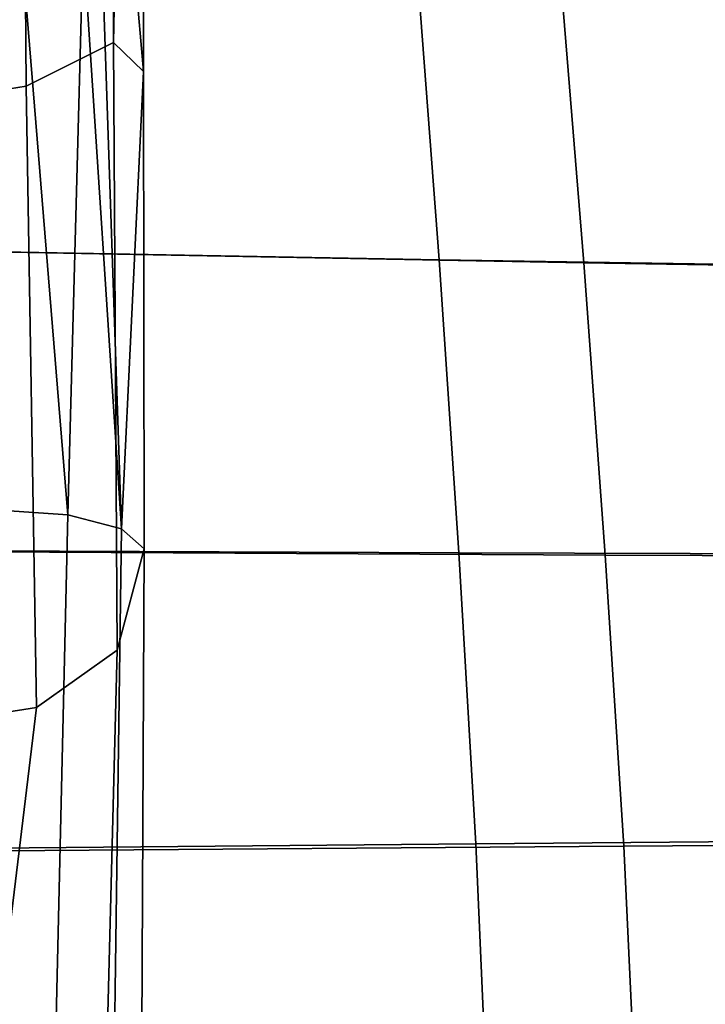
# Model space of a CAD drawing. Units: inches. Extents: x -11.3 to 11.3, y -9.3 to 14.5.
# Drawn here: x -8 to -7.1, y -6.8 to -5.6 of the extents above; entities that cross this region are included whole.
import ezdxf

# ---------------------------------------------------------------- set-up
doc = ezdxf.new("R2010")
doc.units = ezdxf.units.IN
doc.header["$MEASUREMENT"] = 0
doc.layers.add('AFUFU-3D-CH-CU-S', color=2, linetype='Continuous')
doc.layers.add('AFUFU-3D-CH-FR', color=2, linetype='Continuous')

msp = doc.modelspace()

# ---------------------------------------------------------------- linework, layer by layer
at = {"layer": 'AFUFU-3D-CH-CU-S'}
for points in [[(-8.0538, -5.293, 17.9344), (-7.51, -5.319, 17.8769), (-7.4636, -5.9317, 17.8712), (-8.0224, -5.9212, 17.9321)], [(-7.3424, -5.3256, 17.9188), (-8.0452, -5.2928, 17.9938), (-8.0135, -5.9216, 17.9915), (-7.2926, -5.9352, 17.9123)], [(-6.8418, -5.3461, 17.8032), (-6.7855, -5.9423, 17.7948), (-7.4636, -5.9317, 17.8712), (-7.51, -5.319, 17.8769)], [(-6.6657, -5.3518, 17.8444), (-7.3424, -5.3256, 17.9188), (-7.2926, -5.9352, 17.9123), (-6.6084, -5.9459, 17.8356)], [(-8.0224, -5.9212, 17.9321), (-7.4636, -5.9317, 17.8712), (-7.4404, -6.2777, 17.8609), (-8.0063, -6.2754, 17.9259)], [(-7.2677, -6.2802, 17.901), (-7.2926, -5.9352, 17.9123), (-8.0135, -5.9216, 17.9915), (-7.997, -6.2765, 17.9852)], [(-6.7855, -5.9423, 17.7948), (-6.7578, -6.2796, 17.781), (-7.4404, -6.2777, 17.8609), (-7.4636, -5.9317, 17.8712)], [(-7.2677, -6.2802, 17.901), (-6.5801, -6.2828, 17.8209), (-6.6084, -5.9459, 17.8356), (-7.2926, -5.9352, 17.9123)], [(-8.0063, -6.2754, 17.9259), (-7.4404, -6.2777, 17.8609), (-7.4202, -6.6213, 17.8416), (-7.992, -6.6264, 17.912)], [(-7.2457, -6.6242, 17.8801), (-7.2677, -6.2802, 17.901), (-7.997, -6.2765, 17.9852), (-7.9821, -6.6296, 17.9712)], [(-6.7578, -6.2796, 17.781), (-6.7338, -6.6154, 17.7565), (-7.4202, -6.6213, 17.8416), (-7.4404, -6.2777, 17.8609)], [(-7.2457, -6.6242, 17.8801), (-6.5555, -6.6194, 17.7951), (-6.5801, -6.2828, 17.8209), (-7.2677, -6.2802, 17.901)], [(-6.7338, -6.6154, 17.7565), (-6.6996, -7.2751, 17.6443), (-7.3906, -7.2956, 17.7361), (-7.4202, -6.6213, 17.8416)], [(-7.992, -6.6264, 17.912), (-7.4202, -6.6213, 17.8416), (-7.3906, -7.2956, 17.7361), (-7.9708, -7.3147, 17.8139)], [(-7.2138, -7.3052, 17.771), (-7.2457, -6.6242, 17.8801), (-7.9821, -6.6296, 17.9712), (-7.9599, -7.329, 17.8712)], [(-7.2138, -7.3052, 17.771), (-6.5204, -7.2854, 17.6798), (-6.5555, -6.6194, 17.7951), (-7.2457, -6.6242, 17.8801)]]:
    msp.add_3dface(points, dxfattribs=at)
at = {"layer": 'AFUFU-3D-CH-FR'}
for points in [[(-7.8134, -5.121, 16.5866), (-7.8126, -5.7091, 16.576), (-7.8852, -4.8771, 16.3786)], [(-7.8385, -6.2492, 16.4244), (-7.8852, -4.8771, 16.3786), (-7.8126, -5.7091, 16.576)], [(-7.8852, -4.8771, 16.3786), (-7.8385, -6.2492, 16.4244), (-7.8838, -5.5566, 16.3689)], [(-7.8416, -4.9846, 17.1733), (-7.8496, -4.9334, 17.2592), (-7.8515, -4.9537, 17.2784), (-7.8481, -5.6747, 17.266)], [(-7.8515, -4.9537, 17.2784), (-7.9568, -4.9877, 17.6518), (-7.951, -5.7266, 17.6458), (-7.8481, -5.6747, 17.266)], [(-7.9568, -4.9877, 17.6518), (-8.238, -5.0356, 17.8808), (-8.237, -5.772, 17.8817), (-7.951, -5.7266, 17.6458)], [(-7.8347, -4.9984, 17.0742), (-7.8416, -4.9846, 17.1733), (-7.8481, -5.6747, 17.266)], [(-7.8126, -5.7091, 16.576), (-7.8134, -5.121, 16.5866), (-7.8347, -4.9984, 17.0742), (-7.8481, -5.6747, 17.266)], [(-7.9021, -6.2329, 16.3319), (-8.1096, -6.2186, 16.2503), (-8.0523, -5.5408, 16.2756), (-7.9577, -5.5467, 16.3099)], [(-7.9021, -6.2329, 16.3319), (-7.9577, -5.5467, 16.3099), (-7.8838, -5.5566, 16.3689)], [(-7.8385, -6.2492, 16.4244), (-7.9021, -6.2329, 16.3319), (-7.8838, -5.5566, 16.3689)], [(-7.939, -6.4604, 17.6221), (-7.8437, -6.3926, 17.2374), (-7.8481, -5.6747, 17.266), (-7.951, -5.7266, 17.6458)], [(-7.8437, -6.3926, 17.2374), (-7.8118, -6.273, 16.5592), (-7.8126, -5.7091, 16.576), (-7.8481, -5.6747, 17.266)], [(-7.8126, -5.7091, 16.576), (-7.8118, -6.273, 16.5592), (-7.8385, -6.2492, 16.4244)], [(-8.2167, -6.504, 17.8693), (-7.939, -6.4604, 17.6221), (-7.951, -5.7266, 17.6458), (-8.237, -5.772, 17.8817)], [(-8.1096, -6.2186, 16.2503), (-7.9021, -6.2329, 16.3319), (-7.918, -6.9299, 16.191), (-8.1234, -6.8638, 16.1365)], [(-7.9021, -6.2329, 16.3319), (-7.8385, -6.2492, 16.4244), (-7.8487, -6.9942, 16.2605), (-7.918, -6.9299, 16.191)], [(-7.8385, -6.2492, 16.4244), (-7.8118, -6.273, 16.5592), (-7.8157, -7.0877, 16.3645), (-7.8487, -6.9942, 16.2605)], [(-7.8157, -7.0877, 16.3645), (-7.8118, -6.273, 16.5592), (-7.8437, -6.3926, 17.2374), (-7.8599, -7.021, 17.3174)], [(-7.8437, -6.3926, 17.2374), (-7.939, -6.4604, 17.6221), (-8.0227, -7.1506, 17.6815), (-7.8599, -7.021, 17.3174)], [(-7.939, -6.4604, 17.6221), (-8.2167, -6.504, 17.8693), (-8.3245, -7.2006, 17.8514), (-8.0227, -7.1506, 17.6815)]]:
    msp.add_3dface(points, dxfattribs=at)

doc.saveas('drawing.dxf')
